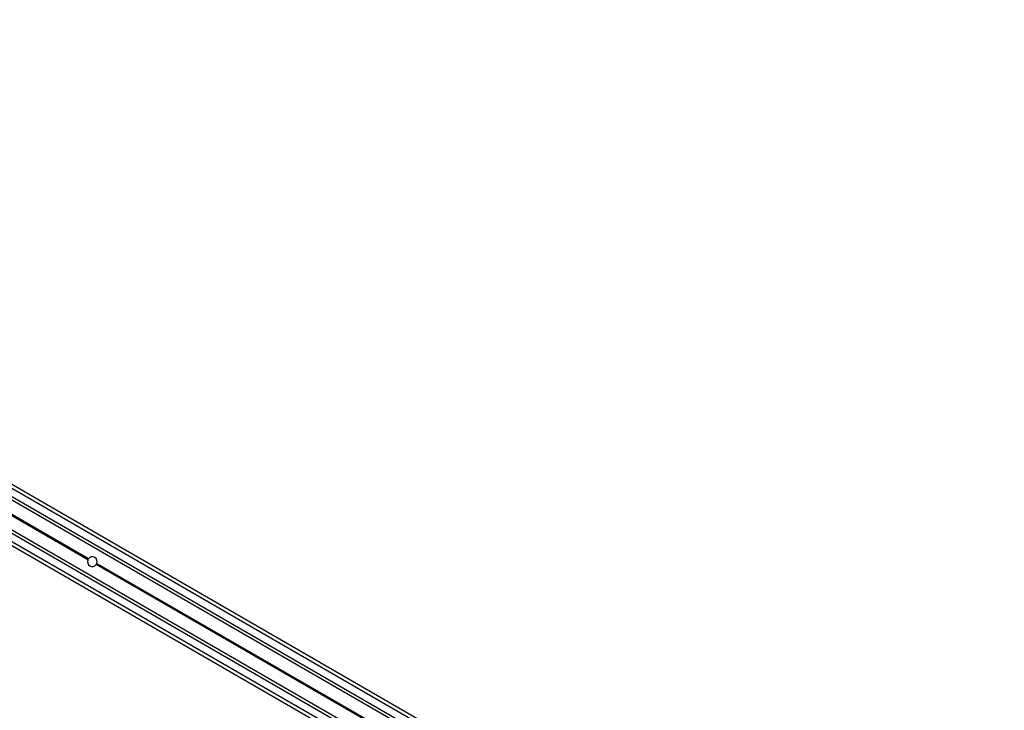
# Model space of a CAD drawing. Units: millimetres. Extents: x 369 to 11387, y 260 to 17235.
# Drawn here: x 3312 to 4147, y 6256 to 6841 of the extents above; entities that cross this region are included whole.
import ezdxf

# ---------------------------------------------------------------- set-up
doc = ezdxf.new("R2010")
doc.units = ezdxf.units.MM
doc.header["$LTSCALE"] = 100

msp = doc.modelspace()

# ---------------------------------------------------------------- linework, layer by layer
at = {"color": 7, "linetype": 'Continuous', "lineweight": 25}
for p, q in [((4147.1, 5961.33), (2622.9, 6841.33)), ((4124.6, 5922.36), (2600.4, 6802.36)), ((3897.4, 6092.23), (2861.11, 6690.53)), ((3886.39, 6073.16), (2850.1, 6671.46))]:
    msp.add_line(p, q, dxfattribs=at)
at = {"color": 8, "linetype": 'Continuous', "lineweight": 25}
for p, q in [((3912.26, 6093.46), (2854.74, 6704.01)), ((3900.33, 6093.42), (2860.67, 6693.66)), ((3370.27, 6384.01), (2858.53, 6679.46)), ((3370.34, 6384.13), (2858.6, 6679.58)), ((3370.42, 6384.23), (2858.66, 6679.7)), ((3370.02, 6383.54), (2858.26, 6679)), ((3370.07, 6383.65), (2858.33, 6679.11)), ((3370.14, 6383.78), (2858.4, 6679.23)), ((3892.76, 6059.68), (2835.24, 6670.24)), ((3886.83, 6070.03), (2847.17, 6670.28)), ((3888.84, 6084), (3377.08, 6379.46)), ((3888.9, 6084.11), (3377.16, 6379.56)), ((3888.97, 6084.23), (3377.23, 6379.69)), ((3889.1, 6084.46), (3377.36, 6379.91)), ((3889.17, 6084.58), (3377.43, 6380.04)), ((3889.24, 6084.69), (3377.49, 6380.15))]:
    msp.add_line(p, q, dxfattribs=at)
at = {"color": 7, "linetype": 'Continuous', "lineweight": 25}
for start, end in [(155.62945, 324.37055), (151.79966, 153.82387), (146.17613, 148.20034), (335.62945, 144.37055), (326.17613, 328.20034), (331.79966, 333.82387)]:
    msp.add_arc((3373.75, 6381.85), 4.1, start, end, dxfattribs=at)
for points, knots in [([(3370.02, 6383.54), (3370.02, 6383.55), (3370.04, 6383.58), (3370.05, 6383.62), (3370.07, 6383.65), (3370.07, 6383.65)], [0, 0, 0, 0, 0.203863, 0.830417, 1, 1, 1, 1]), ([(3370.14, 6383.78), (3370.14, 6383.78), (3370.15, 6383.81), (3370.18, 6383.86), (3370.22, 6383.93), (3370.25, 6383.98), (3370.26, 6384), (3370.27, 6384.01)], [0, 0, 0, 0, 0.018537, 0.330642, 0.642178, 0.953384, 1, 1, 1, 1]), ([(3370.34, 6384.13), (3370.36, 6384.15), (3370.38, 6384.18), (3370.41, 6384.22), (3370.42, 6384.23)], [0, 0, 0, 0, 0.585275, 1, 1, 1, 1]), ([(3377.16, 6379.56), (3377.15, 6379.55), (3377.13, 6379.52), (3377.1, 6379.48), (3377.08, 6379.46)], [0, 0, 0, 0, 0.38566, 1, 1, 1, 1]), ([(3377.36, 6379.91), (3377.36, 6379.91), (3377.35, 6379.88), (3377.32, 6379.84), (3377.28, 6379.76), (3377.25, 6379.71), (3377.24, 6379.69), (3377.23, 6379.69)], [0, 0, 0, 0, 0.018543, 0.33075, 0.642388, 0.953696, 1, 1, 1, 1]), ([(3377.49, 6380.15), (3377.48, 6380.15), (3377.47, 6380.13), (3377.45, 6380.09), (3377.44, 6380.05), (3377.43, 6380.04)], [0, 0, 0, 0, 0.006718, 0.634017, 1, 1, 1, 1])]:
    msp.add_open_spline(points, degree=3, knots=knots, dxfattribs=at)

doc.saveas('drawing.dxf')
